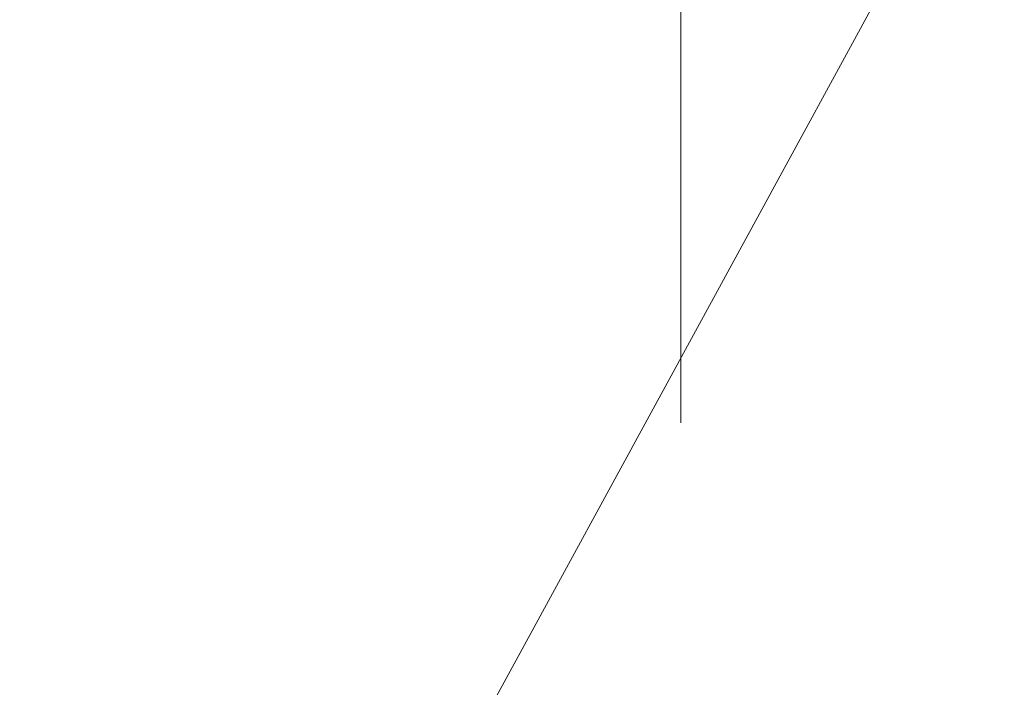
# Model space of a CAD drawing. Units: millimetres. Extents: x -1022 to 7251, y -1486 to 9333.
# Drawn here: x 476 to 825, y 3678 to 3914 of the extents above; entities that cross this region are included whole.
import ezdxf

# ---------------------------------------------------------------- set-up
doc = ezdxf.new("R2010")
doc.units = ezdxf.units.MM
for name, color, linetype in [('Dimensions', 7, 'Continuous'), ('Safetyarea', 131, 'Continuous'), ('Warstwa 1', 7, 'Continuous')]:
    doc.layers.add(name, color=color, linetype=linetype)
doc.styles.get("Standard").update_dxf_attribs({"font": 'arial.ttf'})
doc.dimstyles.new('Leikkiset keinu', dxfattribs={"dimtxt": 150, "dimasz": 2.5, "dimexe": 0.06, "dimexo": 0.625, "dimtad": 0, "dimtih": 1, "dimtoh": 1, "dimdec": 0, "dimtxsty": 'Standard', "dimcen": 2.5, "dimadec": 0, "dimazin": 0, "dimtfac": 1, "dimtmove": 0, "dimatfit": 3, "dimfxl": 1, "dimarcsym": 0})

# ---------------------------------------------------------------- blocks, each defined once
blk = doc.blocks.new('*D2')
at = {"layer": 'Defpoints', "color": 0}
for p in [(710.55, 7838.19), (-794.78, 338.21), (710.55, 338.21)]:
    blk.add_point(p, dxfattribs=at)
at = {"layer": 'Dimensions', "color": 0, "lineweight": -2}
for p, q in [((709.93, 7838.19), (-794.84, 7838.19)), ((-794.78, 7835.69), (-794.78, 4165.4)), ((-794.78, 340.71), (-794.78, 4011)), ((709.93, 338.21), (-794.84, 338.21))]:
    blk.add_line(p, q, dxfattribs=at)
at = {"layer": 'Dimensions', "color": 0}
for points in [[(-794.36, 7835.69), (-795.19, 7835.69), (-794.78, 7838.19)], [(-795.19, 340.71), (-794.36, 340.71), (-794.78, 338.21)]]:
    blk.add_solid(points, dxfattribs=at)
at = {"layer": 'Dimensions', "color": 0, "lineweight": 5, "insert": (-794.78, 4088.2), "char_height": 150, "attachment_point": 5}
blk.add_mtext('7500', dxfattribs=at)

msp = doc.modelspace()

# ---------------------------------------------------------------- linework, layer by layer
at = {"layer": 'Safetyarea', "lineweight": 5}
msp.add_open_spline([(710.55, 3771.63), (710.55, 3771.63), (710.55, 4404.22), (710.55, 4404.22)], degree=3, dxfattribs=at)
at = {"layer": 'Warstwa 1', "color": 0, "lineweight": 5}
for points in [[(799.14, 3957.2), (799.14, 3957.2), (311.13, 3062.28), (311.13, 3062.28)], [(491.62, 2976.12), (491.62, 2976.12), (979.63, 3871.04), (979.63, 3871.04)]]:
    msp.add_open_spline(points, degree=3, dxfattribs=at)

# ---------------------------------------------------------------- dimensions: what is measured, and where the dimension line sits
at = {"layer": 'Dimensions', "lineweight": 5}
dim = msp.add_linear_dim(base=(-794.78, 338.21), p1=(710.55, 7838.19), p2=(710.55, 338.21), angle=90, dimstyle='Leikkiset keinu', dxfattribs=at)
dim.commit()
dim.dimension.update_dxf_attribs({"geometry": '*D2', "text_midpoint": (-794.78, 4088.2), "dimtype": 160})

doc.saveas('drawing.dxf')
